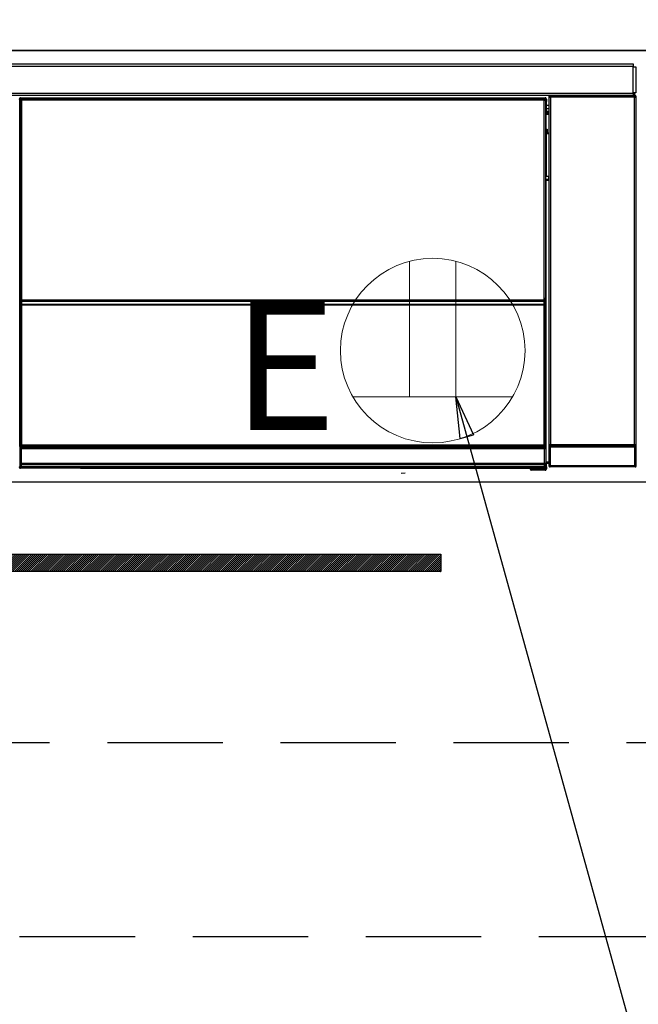
# Model space of a CAD drawing. Extents: x 163 to 26285, y 210 to 8610.
# Drawn here: x 17586 to 17854, y 2574 to 3001 of the extents above; entities that cross this region are included whole.
import ezdxf

# ---------------------------------------------------------------- set-up
doc = ezdxf.new("R2010")
doc.units = 0
doc.header["$LTSCALE"] = 50
doc.header["$MEASUREMENT"] = 0
doc.linetypes.add('HIDDEN', pattern=[0.375, 0.25, -0.125])
doc.layers.get('0').update_dxf_attribs({"linetype": 'CONTINUOUS'})
for name, color, linetype in [('120-キャビネット（外）', 7, 'CONTINUOUS'), ('121-キャビネット（中）', 253, 'HIDDEN'), ('122-扉', 6, 'CONTINUOUS'), ('126-甲板', 2, 'CONTINUOUS'), ('150-機器', 8, 'CONTINUOUS'), ('160-文字', 254, 'CONTINUOUS')]:
    doc.layers.add(name, color=color, linetype=linetype)
doc.styles.add('KH001', font='txt')
doc.styles.add('ＭＳ ゴシック', font='txt', dxfattribs={"height": 10})
doc.dimstyles.new('KH1xx030', dxfattribs={"dimscale": 30, "dimtxt": 2, "dimasz": 0.6, "dimexe": 0.3, "dimexo": 1.2, "dimgap": 0.5, "dimtad": 3, "dimdec": 1, "dimdsep": 46, "dimlunit": 6, "dimtxsty": 'KH001', "dimblk": 'DOT', "dimcen": 1, "dimdle": 1, "dimclrd": 256, "dimclre": 256, "dimclrt": 256, "dimadec": 0, "dimazin": 0, "dimtfac": 1, "dimtdec": 1, "dimtix": 1, "dimtmove": 2, "dimatfit": 3, "dimldrblk": 'CLOSEDBLANK', "dimfxl": 1, "dimtolj": 1, "dimtzin": 0, "dimlwd": -1, "dimlwe": -1, "dimarcsym": 0})

# ---------------------------------------------------------------- blocks, each defined once
blk = doc.blocks.new('_ClosedBlank')
at = {"color": 0, "linetype": 'ByBlock', "lineweight": -2}
for p, q in [((-1, 0.167), (0, 0)), ((-1, 0.167), (-1, -0.167)), ((0, 0), (-1, -0.167))]:
    blk.add_line(p, q, dxfattribs=at)
blk = doc.blocks.new('_Dot')
at = {"color": 0, "linetype": 'ByBlock', "lineweight": -2}
blk.add_line((-0.5, 0), (-1, 0), dxfattribs=at)
at = {"color": 0, "linetype": 'ByBlock', "const_width": 0.5}
blk.add_lwpolyline([(-0.25, 0, 1), (0.25, 0, 1)], format="xyb", close=True, dxfattribs=at)

msp = doc.modelspace()

# ---------------------------------------------------------------- hatches: boundary and pattern name
at = {"layer": '122-扉'}
h = msp.add_hatch(dxfattribs=at)
h.set_pattern_fill('ANSI31', color=256, scale=5, style=0)
h.set_pattern_definition([(45, (-289683.09336, 26709.8852), (-0.4419417382, 0.4419417382), [])])
h.paths.add_polyline_path([(17768.56, 2769.24), (17768.56, 2761.74), (17491.56, 2761.74), (17491.56, 2769.24)])

# ---------------------------------------------------------------- linework, layer by layer
at = {"layer": '120-キャビネット（外）', "color": 6}
msp.add_lwpolyline([(17255.06, 2987.49), (18005.06, 2987.49), (18005.06, 2267.49), (17255.06, 2267.49)], close=True, dxfattribs=at)
at = {"layer": '121-キャビネット（中）', "color": 13, "ltscale": 4}
msp.add_lwpolyline([(17974.06, 2687.49), (17286.06, 2687.49), (17286.06, 2603.49), (17974.06, 2603.49)], close=True, dxfattribs=at)
at = {"layer": '122-扉'}
msp.add_line((18005.06, 2800.49), (17255.06, 2800.49), dxfattribs=at)
msp.add_lwpolyline([(17768.56, 2769.24), (17768.56, 2761.74), (17491.56, 2761.74), (17491.56, 2769.24)], close=True, dxfattribs=at)
at = {"layer": '126-甲板'}
msp.add_lwpolyline([(15733.06, 3027.49), (18021.06, 3027.49), (18021.06, 2987.49), (15733.06, 2987.49)], close=True, dxfattribs=at)
at = {"layer": '150-機器', "color": 13, "linetype": 'Continuous'}
for p, q in [((17258.26, 2981.71), (17851.86, 2981.71)), ((17851.86, 2980.61), (17258.26, 2980.61)), ((17851.86, 2981.71), (17851.86, 2980.61)), ((17851.86, 2980.61), (17851.86, 2980.51)), ((17851.86, 2980.51), (17851.96, 2980.51)), ((17851.96, 2969.21), (17851.96, 2980.51)), ((17851.96, 2980.51), (17853.06, 2980.51)), ((17853.06, 2980.51), (17853.06, 2969.21)), ((17258.26, 2969.11), (17851.86, 2969.11)), ((17851.86, 2968.01), (17258.26, 2968.01)), ((17586.15, 2966.3), (17585.92, 2966.53)), ((17586.15, 2875.3), (17586.15, 2966.3)), ((17586.15, 2966.3), (17586.24, 2966.3)), ((17586.23, 2966.22), (17586.23, 2815.99)), ((17586.35, 2966.1), (17586.23, 2966.22)), ((17586.35, 2880.06), (17586.35, 2966.1)), ((17586.35, 2966.1), (17586.85, 2966.1)), ((17586.42, 2967.03), (17586.65, 2966.8)), ((17586.42, 2967.03), (17813.8, 2967.03)), ((17586.65, 2966.8), (17813.57, 2966.8)), ((17586.65, 2966.8), (17586.65, 2966.72)), ((17586.73, 2966.72), (17586.85, 2966.6)), ((17813.49, 2966.72), (17586.73, 2966.72)), ((17586.85, 2966.1), (17586.85, 2966.6)), ((17586.85, 2966.6), (17813.37, 2966.6)), ((17813.37, 2966.1), (17586.85, 2966.1)), ((17586.85, 2966.1), (17586.85, 2880.06)), ((17813.37, 2966.6), (17813.49, 2966.72)), ((17813.37, 2966.1), (17813.37, 2966.6)), ((17813.37, 2880.06), (17813.37, 2966.1)), ((17813.37, 2966.1), (17813.87, 2966.1)), ((17813.57, 2966.8), (17813.8, 2967.03)), ((17813.57, 2966.8), (17813.57, 2966.72)), ((17813.99, 2966.22), (17813.87, 2966.1)), ((17813.87, 2966.1), (17813.87, 2880.06)), ((17814.07, 2966.3), (17813.99, 2966.3)), ((17813.99, 2966.22), (17813.99, 2951.59)), ((17814.3, 2966.53), (17814.07, 2966.3)), ((17814.07, 2966.3), (17814.07, 2953.59)), ((17814.3, 2966.53), (17814.3, 2965.49)), ((17815.56, 2967.35), (17815.39, 2967.51)), ((17815.39, 2967.51), (17815.39, 2937.06)), ((17815.56, 2816.74), (17815.56, 2967.35)), ((17815.56, 2967.35), (17816.06, 2967.35)), ((17815.89, 2968.01), (17815.98, 2967.93)), ((17815.98, 2968.01), (17815.98, 2967.93)), ((17815.98, 2967.93), (17816.06, 2967.85)), ((17816.06, 2967.85), (17816.06, 2967.35)), ((17816.06, 2967.85), (17852.56, 2967.85)), ((17816.06, 2967.35), (17816.06, 2816.74)), ((17852.56, 2967.35), (17816.06, 2967.35)), ((17816.48, 2967.92), (17816.48, 2968.01)), ((17816.48, 2967.92), (17816.98, 2967.92)), ((17816.98, 2967.92), (17816.98, 2968.01)), ((17817.48, 2967.93), (17817.47, 2968.01)), ((17817.48, 2967.93), (17817.48, 2968.01)), ((17818.31, 2967.96), (17818.21, 2968.01)), ((17820.81, 2967.96), (17818.31, 2967.96)), ((17820.81, 2968.01), (17820.81, 2967.96)), ((17827.81, 2967.96), (17827.81, 2968.01)), ((17830.31, 2967.96), (17827.81, 2967.96)), ((17830.42, 2968.01), (17830.31, 2967.96)), ((17838.89, 2968), (17839.12, 2967.89)), ((17840.12, 2967.88), (17840.16, 2967.88)), ((17841.15, 2967.89), (17841.26, 2967.94)), ((17841.26, 2968.01), (17841.26, 2967.94)), ((17845.26, 2967.94), (17845.26, 2968.01)), ((17845.26, 2967.94), (17845.37, 2967.89)), ((17846.37, 2967.88), (17846.4, 2967.88)), ((17847.4, 2967.89), (17847.63, 2968)), ((17850.43, 2968.01), (17850.51, 2967.92)), ((17850.51, 2967.92), (17850.51, 2968.01)), ((17850.51, 2967.92), (17851.21, 2967.92)), ((17851.21, 2967.92), (17851.21, 2968.01)), ((17851.96, 2969.21), (17851.86, 2969.21)), ((17851.86, 2969.21), (17851.86, 2969.11)), ((17851.86, 2969.11), (17851.86, 2968.01)), ((17853.06, 2969.21), (17851.96, 2969.21)), ((17852.2, 2969.21), (17852.2, 2967.93)), ((17852.37, 2967.96), (17852.37, 2969.21)), ((17852.37, 2967.96), (17852.43, 2968.01)), ((17852.43, 2969.21), (17852.43, 2968.01)), ((17852.73, 2968.01), (17852.43, 2968.01)), ((17852.56, 2967.85), (17852.73, 2968.01)), ((17852.56, 2967.35), (17852.56, 2967.85)), ((17852.56, 2816.74), (17852.56, 2967.35)), ((17852.56, 2967.35), (17853.06, 2967.35)), ((17853.23, 2967.51), (17853.06, 2967.35)), ((17853.06, 2967.35), (17853.06, 2816.74)), ((17853.23, 2807.58), (17853.23, 2967.51)), ((17814.3, 2965.49), (17814.23, 2965.42)), ((17814.23, 2965.42), (17814.23, 2961.01)), ((17815.39, 2963.79), (17814.23, 2963.79)), ((17814.23, 2962.39), (17815.39, 2962.39)), ((17814.22, 2953.43), (17814.22, 2959.89)), ((17815.39, 2959.89), (17814.22, 2959.89)), ((17815.39, 2961.19), (17814.23, 2961.19)), ((17814.23, 2961.01), (17814.33, 2960.91)), ((17814.23, 2960.39), (17814.33, 2960.49)), ((17814.23, 2960.39), (17815.39, 2960.39)), ((17814.33, 2960.49), (17814.33, 2960.91)), ((17815.39, 2960.59), (17814.33, 2960.59)), ((17814.33, 2960.49), (17815.39, 2960.49)), ((17814.07, 2953.59), (17813.99, 2953.59)), ((17814.07, 2953.59), (17814.22, 2953.43)), ((17814.22, 2953.42), (17814.22, 2953.43)), ((17814.22, 2953.42), (17814.72, 2953.42)), ((17814.62, 2953.33), (17814.53, 2953.24)), ((17814.72, 2953.42), (17814.62, 2953.33)), ((17814.72, 2953.42), (17814.72, 2951.9)), ((17814.22, 2952.92), (17813.99, 2952.92)), ((17813.99, 2952.9), (17814.22, 2952.9)), ((17814.16, 2951.43), (17813.99, 2951.59)), ((17814.16, 2951.43), (17814.16, 2933.16)), ((17815.39, 2951.43), (17814.16, 2951.43)), ((17814.23, 2952.94), (17814.22, 2952.92)), ((17814.22, 2952.92), (17814.22, 2952.92)), ((17814.22, 2951.9), (17814.22, 2952.92)), ((17814.22, 2951.9), (17814.72, 2951.9)), ((17814.26, 2952.97), (17814.23, 2952.94)), ((17814.31, 2953.01), (17814.26, 2952.97)), ((17814.37, 2953.07), (17814.31, 2953.01)), ((17814.45, 2953.15), (17814.37, 2953.07)), ((17814.53, 2953.24), (17814.45, 2953.15)), ((17814.72, 2951.9), (17814.72, 2951.43)), ((17814.72, 2951.9), (17815.39, 2951.9)), ((17813.99, 2932.99), (17814.16, 2933.16)), ((17813.99, 2932.99), (17813.99, 2816.49)), ((17814.16, 2933.16), (17815.39, 2933.16)), ((17815.39, 2931.67), (17815.39, 2933.16)), ((17815.39, 2931.69), (17813.99, 2931.69)), ((17813.99, 2931.66), (17815.39, 2931.66)), ((17813.99, 2931), (17814.07, 2931)), ((17814.22, 2931.15), (17814.07, 2931)), ((17814.07, 2931), (17814.07, 2875.3)), ((17814.22, 2931.15), (17814.22, 2931.16)), ((17815.39, 2931.16), (17814.22, 2931.16)), ((17814.22, 2809.2), (17814.22, 2931.15)), ((17586.35, 2879.48), (17586.35, 2880.06)), ((17586.85, 2880.06), (17586.35, 2880.06)), ((17586.85, 2879.48), (17586.35, 2879.48)), ((17586.4, 2877.22), (17586.37, 2878.48)), ((17586.37, 2878.48), (17586.37, 2878.48)), ((17586.9, 2877.22), (17586.4, 2877.22)), ((17586.4, 2816.16), (17586.4, 2877.22)), ((17586.85, 2880.06), (17586.85, 2879.48)), ((17586.85, 2879.48), (17813.37, 2879.48)), ((17586.87, 2878.83), (17586.87, 2878.98)), ((17586.87, 2878.98), (17813.35, 2878.98)), ((17586.87, 2878.98), (17586.87, 2878.98)), ((17813.35, 2878.98), (17586.87, 2878.98)), ((17586.87, 2878.83), (17586.9, 2877.57)), ((17813.35, 2878.83), (17586.87, 2878.83)), ((17586.9, 2877.57), (17586.9, 2877.22)), ((17586.9, 2877.57), (17813.33, 2877.57)), ((17813.33, 2877.22), (17586.9, 2877.22)), ((17586.9, 2877.22), (17586.9, 2816.66)), ((17813.33, 2877.57), (17813.35, 2878.83)), ((17813.33, 2877.57), (17813.33, 2877.22)), ((17813.33, 2816.66), (17813.33, 2877.22)), ((17813.83, 2877.22), (17813.33, 2877.22)), ((17813.35, 2878.83), (17813.35, 2878.98)), ((17813.35, 2878.98), (17813.35, 2878.98)), ((17813.37, 2879.48), (17813.37, 2880.06)), ((17813.87, 2880.06), (17813.37, 2880.06)), ((17813.87, 2879.48), (17813.37, 2879.48)), ((17813.85, 2878.48), (17813.83, 2877.22)), ((17813.83, 2877.22), (17813.83, 2816.66)), ((17813.85, 2878.48), (17813.85, 2878.48)), ((17813.87, 2880.06), (17813.87, 2879.48)), ((17586.15, 2815.95), (17586.15, 2875.3)), ((17586.15, 2875.3), (17586.23, 2875.3)), ((17813.99, 2875.3), (17814.07, 2875.3)), ((17814.07, 2875.3), (17814.07, 2815.95)), ((17815.39, 2857.03), (17815.39, 2807.58)), ((17815.5, 2816.69), (17815.56, 2816.74)), ((17815.56, 2816.74), (17816.06, 2816.74)), ((17816.06, 2816.74), (17852.56, 2816.74)), ((17816.06, 2816.24), (17816.06, 2816.74)), ((17852.56, 2816.74), (17852.56, 2816.24)), ((17852.56, 2816.74), (17853.06, 2816.74)), ((17853.06, 2816.74), (17853.12, 2816.69)), ((17586.65, 2815.95), (17586.15, 2815.95)), ((17586.21, 2814.95), (17586.17, 2814.95)), ((17586.21, 2808.17), (17586.21, 2814.95)), ((17586.71, 2814.95), (17586.21, 2814.95)), ((17586.4, 2816.16), (17586.23, 2815.99)), ((17813.49, 2815.99), (17586.23, 2815.99)), ((17586.4, 2816.16), (17586.41, 2816.17)), ((17813.33, 2816.16), (17586.4, 2816.16)), ((17586.41, 2816.17), (17586.44, 2816.2)), ((17586.44, 2816.2), (17586.48, 2816.25)), ((17586.48, 2816.25), (17586.54, 2816.31)), ((17586.54, 2816.31), (17586.62, 2816.38)), ((17586.62, 2816.38), (17586.71, 2816.47)), ((17586.65, 2815.99), (17586.65, 2815.95)), ((17586.65, 2815.95), (17813.57, 2815.95)), ((17586.67, 2815.45), (17586.71, 2815.45)), ((17586.71, 2816.47), (17586.8, 2816.56)), ((17586.71, 2815.45), (17586.71, 2814.95)), ((17586.71, 2815.45), (17813.51, 2815.45)), ((17586.71, 2814.95), (17586.71, 2808.66)), ((17813.51, 2814.95), (17586.71, 2814.95)), ((17586.8, 2816.56), (17586.9, 2816.66)), ((17586.9, 2816.66), (17813.33, 2816.66)), ((17813.33, 2816.66), (17813.83, 2816.66)), ((17813.33, 2816.16), (17813.33, 2816.66)), ((17813.49, 2815.99), (17813.33, 2816.16)), ((17813.51, 2815.45), (17813.51, 2814.95)), ((17813.51, 2815.45), (17813.55, 2815.45)), ((17813.51, 2808.66), (17813.51, 2814.95)), ((17814.01, 2814.95), (17813.51, 2814.95)), ((17813.57, 2815.95), (17813.57, 2816)), ((17814.07, 2815.95), (17813.57, 2815.95)), ((17813.83, 2816.66), (17813.99, 2816.49)), ((17814.01, 2814.95), (17814.01, 2808.17)), ((17814.05, 2814.95), (17814.01, 2814.95)), ((17815.99, 2815.69), (17815.49, 2815.69)), ((17815.49, 2807.68), (17815.49, 2815.69)), ((17852.63, 2815.69), (17815.99, 2815.69)), ((17815.99, 2815.69), (17815.99, 2807.68)), ((17816.06, 2816.24), (17816, 2816.19)), ((17816, 2816.19), (17852.62, 2816.19)), ((17852.56, 2816.24), (17816.06, 2816.24)), ((17852.62, 2816.19), (17852.56, 2816.24)), ((17853.13, 2815.69), (17852.63, 2815.69)), ((17852.63, 2807.68), (17852.63, 2815.69)), ((17853.13, 2815.69), (17853.13, 2807.68)), ((17586.26, 2808.12), (17586.21, 2808.17)), ((17586.72, 2808.66), (17586.71, 2808.66)), ((17586.72, 2808.66), (17586.76, 2808.62)), ((17586.72, 2808.66), (17813.5, 2808.66)), ((17586.76, 2808.12), (17586.76, 2808.62)), ((17586.76, 2808.62), (17813.46, 2808.62)), ((17813.46, 2808.62), (17813.5, 2808.66)), ((17813.46, 2808.12), (17813.46, 2808.62)), ((17813.51, 2808.66), (17813.5, 2808.66)), ((17814.01, 2808.17), (17813.96, 2808.12)), ((17814.22, 2809.2), (17815.39, 2809.2)), ((17814.23, 2808.7), (17814.33, 2808.59)), ((17815.39, 2808.7), (17814.23, 2808.7)), ((17814.33, 2806.19), (17814.33, 2808.59)), ((17815.39, 2808.59), (17814.33, 2808.59)), ((17585.9, 2807), (17586.26, 2807.37)), ((17586.26, 2807.37), (17586.26, 2808.12)), ((17586.26, 2808.12), (17586.76, 2808.12)), ((17586.26, 2807.37), (17586.76, 2807.37)), ((17586.76, 2806.87), (17586.4, 2806.5)), ((17612.46, 2806.5), (17586.4, 2806.5)), ((17813.46, 2808.12), (17586.76, 2808.12)), ((17586.76, 2808.12), (17586.76, 2807.37)), ((17586.76, 2807.37), (17813.46, 2807.37)), ((17586.76, 2806.87), (17586.76, 2807.37)), ((17813.46, 2806.87), (17586.76, 2806.87)), ((17612.46, 2806.5), (17612.46, 2806.49)), ((17612.46, 2806.49), (17807.33, 2806.49)), ((17629.09, 2806.78), (17629.08, 2806.55)), ((17629.08, 2806.55), (17786.94, 2806.55)), ((17786.93, 2806.78), (17629.09, 2806.78)), ((17751.37, 2804.39), (17753.11, 2804.57)), ((17786.94, 2806.55), (17786.93, 2806.78)), ((17807.33, 2806.19), (17807.33, 2806.54)), ((17807.83, 2806.19), (17807.33, 2806.19)), ((17807.83, 2806.55), (17813.78, 2806.55)), ((17807.83, 2806.55), (17807.83, 2806.19)), ((17807.83, 2806.19), (17807.83, 2805.69)), ((17807.83, 2806.19), (17813.79, 2806.19)), ((17813.79, 2805.69), (17807.83, 2805.69)), ((17813.46, 2807.37), (17813.46, 2808.12)), ((17813.46, 2808.12), (17813.96, 2808.12)), ((17813.46, 2807.37), (17813.96, 2807.37)), ((17813.46, 2806.87), (17813.46, 2807.37)), ((17813.78, 2806.55), (17813.46, 2806.87)), ((17813.78, 2806.55), (17813.79, 2806.55)), ((17813.79, 2806.19), (17813.79, 2806.55)), ((17813.79, 2805.69), (17813.79, 2806.19)), ((17814.29, 2806.19), (17813.79, 2806.19)), ((17813.83, 2805.69), (17813.79, 2805.69)), ((17813.96, 2808.12), (17813.96, 2807.37)), ((17813.96, 2807.37), (17814.29, 2807.04)), ((17814.29, 2807.04), (17814.29, 2806.19)), ((17814.29, 2806.19), (17814.33, 2806.19)), ((17815.39, 2807.58), (17815.49, 2807.68)), ((17815.99, 2807.68), (17815.49, 2807.68)), ((17815.99, 2807.18), (17815.89, 2807.08)), ((17852.73, 2807.08), (17815.89, 2807.08)), ((17815.99, 2807.68), (17815.99, 2807.18)), ((17815.99, 2807.68), (17852.63, 2807.68)), ((17852.63, 2807.18), (17815.99, 2807.18)), ((17852.63, 2807.18), (17852.63, 2807.68)), ((17853.13, 2807.68), (17852.63, 2807.68)), ((17852.73, 2807.08), (17852.63, 2807.18)), ((17853.13, 2807.68), (17853.23, 2807.58))]:
    msp.add_line(p, q, dxfattribs=at)
for points in [[(17586.42, 2967.03), (17586.36, 2967.03), (17586.3, 2967.01), (17586.24, 2966.99), (17586.18, 2966.97), (17586.13, 2966.93), (17586.08, 2966.9), (17586.04, 2966.85), (17586, 2966.8), (17585.97, 2966.75), (17585.95, 2966.69), (17585.93, 2966.63), (17585.93, 2966.56), (17585.92, 2966.53)], [(17586.73, 2966.72), (17586.67, 2966.72), (17586.61, 2966.71), (17586.55, 2966.69), (17586.49, 2966.66), (17586.44, 2966.63), (17586.39, 2966.59), (17586.35, 2966.54), (17586.31, 2966.49), (17586.28, 2966.44), (17586.25, 2966.38), (17586.24, 2966.32), (17586.23, 2966.26), (17586.23, 2966.22)], [(17813.99, 2966.22), (17813.99, 2966.29), (17813.98, 2966.35), (17813.96, 2966.41), (17813.93, 2966.46), (17813.9, 2966.52), (17813.86, 2966.56), (17813.81, 2966.61), (17813.76, 2966.64), (17813.71, 2966.68), (17813.65, 2966.7), (17813.59, 2966.71), (17813.53, 2966.72), (17813.49, 2966.72)], [(17814.3, 2966.53), (17814.29, 2966.59), (17814.28, 2966.65), (17814.26, 2966.71), (17814.24, 2966.77), (17814.2, 2966.82), (17814.16, 2966.87), (17814.12, 2966.91), (17814.07, 2966.95), (17814.01, 2966.98), (17813.95, 2967), (17813.89, 2967.02), (17813.83, 2967.03), (17813.8, 2967.03)], [(17815.89, 2968.01), (17815.83, 2968.01), (17815.77, 2968), (17815.71, 2967.98), (17815.65, 2967.95), (17815.6, 2967.92), (17815.55, 2967.88), (17815.51, 2967.83), (17815.47, 2967.78), (17815.44, 2967.73), (17815.42, 2967.67), (17815.4, 2967.61), (17815.4, 2967.55), (17815.39, 2967.51)], [(17820.81, 2967.96), (17820.84, 2967.96), (17820.92, 2967.95), (17821.05, 2967.95), (17821.24, 2967.94), (17821.47, 2967.94), (17821.75, 2967.94), (17822.07, 2967.94), (17822.42, 2967.93), (17822.8, 2967.93), (17823.21, 2967.93), (17823.63, 2967.93), (17824.06, 2967.93), (17824.5, 2967.93), (17824.93, 2967.93), (17825.36, 2967.93), (17825.77, 2967.93), (17826.15, 2967.93), (17826.51, 2967.94), (17826.83, 2967.94), (17827.11, 2967.94), (17827.35, 2967.94), (17827.55, 2967.95), (17827.69, 2967.95), (17827.78, 2967.96), (17827.81, 2967.96), (17827.81, 2967.96)], [(17838.89, 2968), (17838.88, 2968), (17838.86, 2968.01), (17838.82, 2968.01), (17838.76, 2968.01), (17838.69, 2968.01), (17838.61, 2968.01), (17838.52, 2968.01), (17838.42, 2968.01), (17838.31, 2968.01), (17838.19, 2968.01), (17838.07, 2968.01), (17837.95, 2968.01), (17837.89, 2968.01)], [(17839.12, 2967.89), (17839.13, 2967.89), (17839.16, 2967.89), (17839.2, 2967.89), (17839.25, 2967.89), (17839.32, 2967.88), (17839.4, 2967.88), (17839.49, 2967.88), (17839.59, 2967.88), (17839.71, 2967.88), (17839.82, 2967.88), (17839.94, 2967.88), (17840.07, 2967.88), (17840.12, 2967.88)], [(17840.16, 2967.88), (17840.28, 2967.88), (17840.4, 2967.88), (17840.52, 2967.88), (17840.63, 2967.88), (17840.74, 2967.88), (17840.84, 2967.88), (17840.92, 2967.88), (17841, 2967.88), (17841.06, 2967.89), (17841.1, 2967.89), (17841.14, 2967.89), (17841.15, 2967.89), (17841.15, 2967.89)], [(17841.26, 2967.94), (17841.27, 2967.94), (17841.31, 2967.94), (17841.39, 2967.94), (17841.49, 2967.93), (17841.62, 2967.93), (17841.77, 2967.93), (17841.95, 2967.93), (17842.15, 2967.93), (17842.37, 2967.93), (17842.6, 2967.93), (17842.84, 2967.92), (17843.08, 2967.92), (17843.33, 2967.92), (17843.58, 2967.92), (17843.83, 2967.93), (17844.06, 2967.93), (17844.28, 2967.93), (17844.49, 2967.93), (17844.68, 2967.93), (17844.84, 2967.93), (17844.98, 2967.93), (17845.1, 2967.94), (17845.18, 2967.94), (17845.24, 2967.94), (17845.26, 2967.94), (17845.26, 2967.94)], [(17845.37, 2967.89), (17845.38, 2967.89), (17845.4, 2967.89), (17845.44, 2967.89), (17845.5, 2967.89), (17845.56, 2967.88), (17845.65, 2967.88), (17845.74, 2967.88), (17845.84, 2967.88), (17845.95, 2967.88), (17846.07, 2967.88), (17846.19, 2967.88), (17846.31, 2967.88), (17846.37, 2967.88)], [(17846.4, 2967.88), (17846.52, 2967.88), (17846.65, 2967.88), (17846.77, 2967.88), (17846.88, 2967.88), (17846.99, 2967.88), (17847.08, 2967.88), (17847.17, 2967.88), (17847.24, 2967.88), (17847.3, 2967.89), (17847.35, 2967.89), (17847.38, 2967.89), (17847.4, 2967.89), (17847.4, 2967.89)], [(17848.63, 2968.01), (17848.5, 2968.01), (17848.38, 2968.01), (17848.26, 2968.01), (17848.15, 2968.01), (17848.04, 2968.01), (17847.95, 2968.01), (17847.86, 2968.01), (17847.79, 2968.01), (17847.73, 2968.01), (17847.68, 2968.01), (17847.65, 2968), (17847.63, 2968), (17847.63, 2968)], [(17851.21, 2967.92), (17851.33, 2967.92), (17851.45, 2967.92), (17851.57, 2967.93), (17851.69, 2967.93), (17851.79, 2967.93), (17851.89, 2967.93), (17851.97, 2967.93), (17852.05, 2967.93), (17852.11, 2967.93), (17852.15, 2967.93), (17852.19, 2967.93), (17852.2, 2967.93)], [(17852.2, 2967.93), (17852.37, 2967.96)], [(17853.23, 2967.51), (17853.22, 2967.57), (17853.21, 2967.64), (17853.19, 2967.7), (17853.16, 2967.75), (17853.13, 2967.8), (17853.09, 2967.85), (17853.05, 2967.9), (17853, 2967.93), (17852.94, 2967.96), (17852.88, 2967.99), (17852.82, 2968), (17852.76, 2968.01), (17852.73, 2968.01)], [(17814.23, 2960.39), (17814.23, 2960.39), (17814.23, 2960.37), (17814.23, 2960.35), (17814.22, 2960.32), (17814.22, 2960.29), (17814.22, 2960.25), (17814.22, 2960.2), (17814.22, 2960.15), (17814.22, 2960.1), (17814.22, 2960.04), (17814.22, 2959.98), (17814.22, 2959.92), (17814.22, 2959.89)], [(17813.99, 2953.01), (17814.04, 2953.04), (17814.09, 2953.09), (17814.13, 2953.14), (17814.16, 2953.19), (17814.18, 2953.25), (17814.2, 2953.31), (17814.22, 2953.37), (17814.22, 2953.42)], [(17814.22, 2931.16), (17814.21, 2931.22), (17814.2, 2931.29), (17814.18, 2931.34), (17814.16, 2931.4), (17814.12, 2931.45), (17814.08, 2931.5), (17814.04, 2931.55), (17813.99, 2931.58)], [(17586.35, 2879.48), (17586.35, 2879.36), (17586.35, 2879.24), (17586.35, 2879.12), (17586.35, 2879.01), (17586.36, 2878.9), (17586.36, 2878.8), (17586.36, 2878.72), (17586.36, 2878.64), (17586.36, 2878.58), (17586.36, 2878.54), (17586.37, 2878.5), (17586.37, 2878.49), (17586.37, 2878.48)], [(17586.85, 2879.48), (17586.85, 2879.42), (17586.85, 2879.36), (17586.85, 2879.3), (17586.85, 2879.24), (17586.85, 2879.19), (17586.86, 2879.14), (17586.86, 2879.1), (17586.86, 2879.06), (17586.86, 2879.03), (17586.86, 2879.01), (17586.87, 2878.99), (17586.87, 2878.99), (17586.87, 2878.98)], [(17813.35, 2878.98), (17813.35, 2878.99), (17813.36, 2879), (17813.36, 2879.02), (17813.36, 2879.05), (17813.36, 2879.08), (17813.36, 2879.12), (17813.37, 2879.17), (17813.37, 2879.22), (17813.37, 2879.28), (17813.37, 2879.34), (17813.37, 2879.4), (17813.37, 2879.46), (17813.37, 2879.48)], [(17813.85, 2878.48), (17813.85, 2878.49), (17813.86, 2878.52), (17813.86, 2878.56), (17813.86, 2878.62), (17813.86, 2878.68), (17813.86, 2878.76), (17813.87, 2878.86), (17813.87, 2878.96), (17813.87, 2879.07), (17813.87, 2879.19), (17813.87, 2879.31), (17813.87, 2879.43), (17813.87, 2879.48)], [(17586.15, 2815.95), (17586.15, 2815.83), (17586.16, 2815.71), (17586.16, 2815.59), (17586.16, 2815.47), (17586.16, 2815.37), (17586.16, 2815.27), (17586.16, 2815.19), (17586.16, 2815.11), (17586.16, 2815.05), (17586.17, 2815), (17586.17, 2814.97), (17586.17, 2814.96), (17586.17, 2814.95)], [(17586.65, 2815.95), (17586.65, 2815.89), (17586.65, 2815.83), (17586.66, 2815.77), (17586.66, 2815.71), (17586.66, 2815.66), (17586.66, 2815.61), (17586.66, 2815.57), (17586.66, 2815.53), (17586.66, 2815.5), (17586.67, 2815.48), (17586.67, 2815.46), (17586.67, 2815.45), (17586.67, 2815.45)], [(17813.49, 2815.99), (17813.55, 2816), (17813.61, 2816.01), (17813.67, 2816.03), (17813.73, 2816.05), (17813.78, 2816.09), (17813.83, 2816.13), (17813.88, 2816.17), (17813.91, 2816.22), (17813.94, 2816.28), (17813.97, 2816.34), (17813.98, 2816.4), (17813.99, 2816.46), (17813.99, 2816.49)], [(17813.55, 2815.45), (17813.55, 2815.46), (17813.55, 2815.47), (17813.56, 2815.49), (17813.56, 2815.51), (17813.56, 2815.55), (17813.56, 2815.59), (17813.56, 2815.63), (17813.56, 2815.68), (17813.56, 2815.74), (17813.57, 2815.8), (17813.57, 2815.86), (17813.57, 2815.92), (17813.57, 2815.95)], [(17814.05, 2814.95), (17814.05, 2814.96), (17814.05, 2814.98), (17814.06, 2815.02), (17814.06, 2815.08), (17814.06, 2815.14), (17814.06, 2815.22), (17814.06, 2815.31), (17814.06, 2815.41), (17814.06, 2815.52), (17814.07, 2815.64), (17814.07, 2815.76), (17814.07, 2815.88), (17814.07, 2815.95)], [(17815.5, 2816.69), (17815.5, 2816.68), (17815.5, 2816.65), (17815.5, 2816.61), (17815.5, 2816.56), (17815.49, 2816.49), (17815.49, 2816.41), (17815.49, 2816.32), (17815.49, 2816.22), (17815.49, 2816.11), (17815.49, 2815.99), (17815.49, 2815.87), (17815.49, 2815.75), (17815.49, 2815.69)], [(17816, 2816.19), (17816, 2816.18), (17816, 2816.17), (17816, 2816.15), (17816, 2816.12), (17815.99, 2816.09), (17815.99, 2816.05), (17815.99, 2816), (17815.99, 2815.95), (17815.99, 2815.9), (17815.99, 2815.84), (17815.99, 2815.78), (17815.99, 2815.72), (17815.99, 2815.69)], [(17852.63, 2815.69), (17852.63, 2815.75), (17852.63, 2815.81), (17852.63, 2815.87), (17852.63, 2815.93), (17852.63, 2815.98), (17852.63, 2816.03), (17852.63, 2816.07), (17852.63, 2816.11), (17852.62, 2816.14), (17852.62, 2816.16), (17852.62, 2816.18), (17852.62, 2816.18), (17852.62, 2816.19)], [(17853.13, 2815.69), (17853.13, 2815.81), (17853.13, 2815.93), (17853.13, 2816.05), (17853.13, 2816.17), (17853.13, 2816.27), (17853.13, 2816.37), (17853.13, 2816.45), (17853.13, 2816.53), (17853.12, 2816.59), (17853.12, 2816.63), (17853.12, 2816.67), (17853.12, 2816.68), (17853.12, 2816.69)], [(17586.71, 2808.66), (17586.65, 2808.66), (17586.59, 2808.64), (17586.53, 2808.62), (17586.47, 2808.6), (17586.42, 2808.56), (17586.37, 2808.52), (17586.33, 2808.48), (17586.29, 2808.43), (17586.26, 2808.37), (17586.24, 2808.32), (17586.22, 2808.26), (17586.21, 2808.2), (17586.21, 2808.17)], [(17814.01, 2808.17), (17814, 2808.23), (17813.99, 2808.29), (17813.97, 2808.35), (17813.94, 2808.41), (17813.91, 2808.46), (17813.87, 2808.51), (17813.82, 2808.55), (17813.77, 2808.58), (17813.72, 2808.61), (17813.66, 2808.64), (17813.6, 2808.65), (17813.54, 2808.66), (17813.51, 2808.66)], [(17814.22, 2809.2), (17814.22, 2809.13), (17814.22, 2809.07), (17814.22, 2809.01), (17814.22, 2808.96), (17814.22, 2808.9), (17814.22, 2808.86), (17814.22, 2808.81), (17814.22, 2808.78), (17814.22, 2808.75), (17814.23, 2808.72), (17814.23, 2808.71), (17814.23, 2808.7), (17814.23, 2808.7)], [(17585.9, 2807), (17585.9, 2806.94), (17585.91, 2806.88), (17585.93, 2806.82), (17585.96, 2806.76), (17585.99, 2806.71), (17586.03, 2806.66), (17586.08, 2806.62), (17586.13, 2806.58), (17586.18, 2806.55), (17586.24, 2806.53), (17586.3, 2806.51), (17586.36, 2806.5), (17586.4, 2806.5)], [(17807.83, 2806.55), (17807.77, 2806.55), (17807.71, 2806.55), (17807.65, 2806.54), (17807.59, 2806.54), (17807.54, 2806.54), (17807.49, 2806.54), (17807.45, 2806.54), (17807.41, 2806.54), (17807.38, 2806.54), (17807.36, 2806.54), (17807.34, 2806.54), (17807.33, 2806.54), (17807.33, 2806.54)], [(17813.79, 2806.55), (17813.85, 2806.55), (17813.91, 2806.56), (17813.97, 2806.58), (17814.03, 2806.61), (17814.08, 2806.64), (17814.13, 2806.68), (17814.17, 2806.73), (17814.21, 2806.78), (17814.24, 2806.83), (17814.26, 2806.89), (17814.28, 2806.95), (17814.29, 2807.01), (17814.29, 2807.04)], [(17813.83, 2805.69), (17813.89, 2805.7), (17813.96, 2805.71), (17814.01, 2805.73), (17814.07, 2805.75), (17814.12, 2805.79), (17814.17, 2805.83), (17814.22, 2805.87), (17814.25, 2805.92), (17814.28, 2805.98), (17814.31, 2806.04), (17814.32, 2806.1), (17814.33, 2806.16), (17814.33, 2806.19)], [(17815.39, 2807.58), (17815.4, 2807.52), (17815.41, 2807.46), (17815.43, 2807.4), (17815.46, 2807.34), (17815.49, 2807.29), (17815.53, 2807.24), (17815.57, 2807.2), (17815.62, 2807.16), (17815.68, 2807.13), (17815.74, 2807.11), (17815.8, 2807.09), (17815.86, 2807.08), (17815.89, 2807.08)], [(17852.73, 2807.08), (17852.79, 2807.08), (17852.85, 2807.1), (17852.91, 2807.11), (17852.97, 2807.14), (17853.02, 2807.17), (17853.07, 2807.21), (17853.11, 2807.26), (17853.15, 2807.31), (17853.18, 2807.36), (17853.2, 2807.42), (17853.22, 2807.48), (17853.22, 2807.54), (17853.23, 2807.58)]]:
    msp.add_lwpolyline(points, dxfattribs=at)
for centre, radius, start, end in [((17586.65, 2966.3), 0.5, 90.0208, 179.9796), ((17586.85, 2966.1), 0.5, 90.0208, 179.9796), ((17813.37, 2966.1), 0.5, 0.0232, 89.9776), ((17813.57, 2966.3), 0.5, 0.0184, 89.9825), ((17816.06, 2967.35), 0.5, 90.0076, 179.9911), ((17816.35, 2982.55), 14.63, 268.525, 270.4838), ((17817.11, 2982.25), 14.33, 269.5002, 271.4996), ((17852.56, 2967.35), 0.5, 0.0069, 89.9944), ((17813.57, 2953.59), 0.5, 328.2339, 359.986), ((17814.72, 2951.9), 0.5, 180, 252.7727), ((17813.57, 2931), 0.5, 0.014, 31.7661), ((17586.87, 2878.48), 0.5, 90.0212, 179.98), ((17586.87, 2878.48), 0.5, 90.0194, 179.9802), ((17586.81, 2878.38), 0.452, 82.4823, 167.0985), ((17586.84, 2877.12), 0.452, 82.4814, 167.0994), ((17813.38, 2877.12), 0.452, 12.9029, 97.5175), ((17813.35, 2878.48), 0.5, 0.018, 89.9786), ((17813.35, 2878.48), 0.5, 0.018, 89.9803), ((17813.41, 2878.38), 0.452, 12.8952, 97.522), ((17816.06, 2816.74), 0.5, 180.0072, 269.9945), ((17852.56, 2816.74), 0.5, 270, 359.9948), ((17586.67, 2814.95), 0.5, 90.0062, 180.0034), ((17586.71, 2814.95), 0.5, 90.006, 180.0036), ((17813.33, 2816.66), 0.5, 270.0211, 359.9772), ((17813.51, 2814.95), 0.5, 0, 90), ((17813.55, 2814.95), 0.5, 0, 90), ((17816, 2816.69), 0.5, 180.0035, 269.9931), ((17852.62, 2816.69), 0.5, 270.0089, 359.9911), ((17586.76, 2808.12), 0.5, 90.0191, 179.9803), ((17813.46, 2808.12), 0.5, 0.0228, 89.9789), ((17586.76, 2807.37), 0.5, 180.0215, 269.9792), ((17807.83, 2806.19), 0.5, 180, 270), ((17813.46, 2807.37), 0.5, 270.0228, 359.9755), ((17813.79, 2806.19), 0.5, 270, 0.0074), ((17815.99, 2807.68), 0.5, 180.0096, 269.9921), ((17852.63, 2807.68), 0.5, 270.0059, 359.9923)]:
    msp.add_arc(centre, radius, start, end, dxfattribs=at)
at = {"layer": '160-文字', "color": 4, "linetype": 'Continuous', "lineweight": 20}
for p, q in [((17755.06, 2896.22), (17755.06, 2837.49)), ((17775.06, 2896.22), (17775.06, 2837.49)), ((17730.42, 2837.49), (17799.7, 2837.49))]:
    msp.add_line(p, q, dxfattribs=at)
msp.add_circle((17765.06, 2857.49), 40, dxfattribs=at)

# ---------------------------------------------------------------- texts
at = {"layer": '160-文字', "color": 4, "lineweight": 0, "insert": (17678.3, 2879.03), "char_height": 56, "attachment_point": 1, "line_spacing_factor": 0.782827, "style": 'ＭＳ ゴシック'}
msp.add_mtext('E', dxfattribs=at)

# ---------------------------------------------------------------- leaders
at = {"layer": '160-文字', "annotation_type": 0, "has_hookline": 1, "hookline_direction": 0, "text_width": 1397.06}
msp.add_leader([(17775.06, 2837.49), (18243.5, 1148.19), (18261.5, 1148.19)], dimstyle='KH1xx030', override={"dimgap": 0.5, "dimtad": 1}, dxfattribs=at)

doc.saveas('drawing.dxf')
